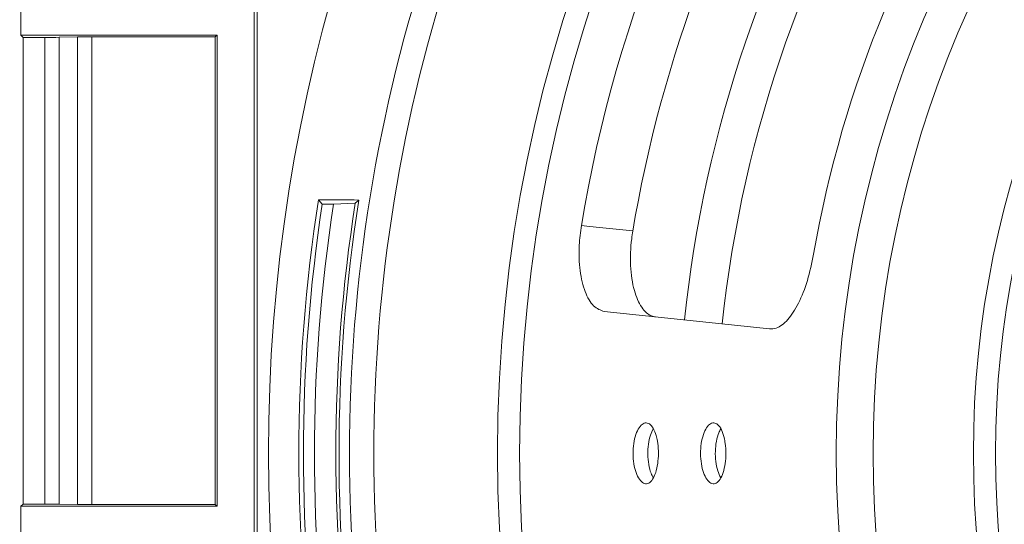
# Model space of a CAD drawing. Units: inches. Extents: x 0 to 33.4, y 0 to 8.5.
# Drawn here: x 6.2 to 6.6, y 2.2 to 2.4 of the extents above; entities that cross this region are included whole.
import ezdxf

# ---------------------------------------------------------------- set-up
doc = ezdxf.new("R2010")
doc.units = ezdxf.units.IN
doc.header["$MEASUREMENT"] = 0
doc.styles.add('SLDTEXTSTYLE0', font='TXT', dxfattribs={"width": 0.75})
doc.dimstyles.new('SLDDIMSTYLE0', dxfattribs={"dimtxt": 0.1377952755905512, "dimasz": 0.13, "dimexe": 0, "dimexo": 0.0625, "dimgap": 0.0344488188976378, "dimtad": 1, "dimlfac": 5, "dimrnd": 1e-09, "dimzin": 12, "dimdsep": 46, "dimtxsty": 'SLDTEXTSTYLE0', "dimsah": 1, "dimcen": 0.09, "dimadec": 0, "dimazin": 3, "dimtfac": 1, "dimtofl": 0, "dimtmove": 0, "dimatfit": 3, "dimfxl": 0, "dimfrac": 2, "dimtolj": 1, "dimtzin": 12, "dimarcsym": 0})

# ---------------------------------------------------------------- blocks, each defined once
blk = doc.blocks.new('_D_6')
at = {"color": 7, "linetype": 'Continuous', "lineweight": 0}
for p, q in [((6.250391642312729, 3.857366157348648), (5.757259521522241, 3.857366157348648)), ((5.796629600262399, 3.857366157348648), (5.796629600262399, 1.76287796837227)), ((5.54988994728659, 3.217383668139637), (5.54988994728659, 3.259368166464463)), ((5.54988994728659, 3.259368166464463), (5.768639946934593, 3.259368166464465)), ((5.768639946934593, 3.259368166464465), (5.768639946934593, 3.217383668139639)), ((5.549889947286592, 2.861029768103633), (5.549889947286592, 2.819045269778807)), ((5.768639946934596, 2.819045269778808), (5.768639946934596, 2.861029768103634)), ((5.549889947286592, 2.819045269778807), (5.768639946934596, 2.819045269778808)), ((6.250391642312729, 1.76287796837227), (5.757259521522241, 1.76287796837227))]:
    blk.add_line(p, q, dxfattribs=at)
for points in [[(5.796629600262399, 3.857366157348648), (5.7766296002624, 3.727366157348648), (5.816629600262399, 3.727366157348648)], [(5.796629600262399, 1.76287796837227), (5.816629600262399, 1.892877968372269), (5.7766296002624, 1.892877968372269)]]:
    blk.add_solid(points, dxfattribs=at)
at = {"color": 7, "linetype": 'Continuous', "lineweight": 0, "char_height": 0.1377952755905512, "attachment_point": 1, "rotation": 90.00000000000041, "style": 'SLDTEXTSTYLE0'}
for s, insert in [('26.6', (5.591012509352749, 2.861029768103633)), ('10.47', (5.591012509352754, 2.31889146093162))]:
    blk.add_mtext(s, dxfattribs=dict(at, insert=insert))

msp = doc.modelspace()

# ---------------------------------------------------------------- linework, layer by layer
at = {"color": 7, "linetype": 'Continuous', "lineweight": 15}
for p, q in [((6.264140588465078, 3.712384087852553), (6.264140588465078, 1.907860037868364)), ((6.265308862969071, 3.711215813348559), (6.265308862969071, 1.909028312372357)), ((6.173589399853468, 2.409440632899862), (6.173589399853468, 2.423401935617702)), ((6.173589399853468, 2.409440632899862), (6.174482765533233, 2.408547267220098)), ((6.173589399853468, 2.409440632899862), (6.249766951843888, 2.409440632899862)), ((6.174482765533233, 2.408547267220098), (6.174482765533233, 2.227444889996881)), ((6.174482765533233, 2.408547267220098), (6.182832109080903, 2.408547267220098)), ((6.182832109080903, 2.227444889996881), (6.182832109080903, 2.408547267220098)), ((6.195598414936782, 2.408713174636855), (6.188399863428396, 2.40858751208852)), ((6.188399863428396, 2.40858751208852), (6.188399863428396, 2.22740464512846)), ((6.195598414936782, 2.227278982580124), (6.195598414936782, 2.408713174636855)), ((6.249079738449303, 2.408753419505276), (6.201166169284275, 2.408753419505276)), ((6.201166169284275, 2.408753419505276), (6.201166169284275, 2.227238737711703)), ((6.249079738449303, 2.408753419505276), (6.249766951843888, 2.409440632899862)), ((6.249079738449303, 2.408753419505276), (6.249079738449303, 2.227238737711703)), ((6.249766951843888, 2.409440632899862), (6.249766951843888, 2.226551524317117)), ((6.290614965297484, 2.343768399551105), (6.28910185211043, 2.345532133842963)), ((6.294965693704165, 2.343768399551105), (6.290614965297484, 2.343768399551105)), ((6.294965693704165, 2.343768399551105), (6.303414945431022, 2.344180645455472)), ((6.303414945431022, 2.344180645455472), (6.304869157965167, 2.345423513764418)), ((6.400080127413257, 2.302156202925419), (6.464303134836928, 2.295406094236584)), ((6.173589399853468, 2.226551524317117), (6.174482765533233, 2.227444889996881)), ((6.173589399853468, 2.212590250932272), (6.173589399853468, 2.226551524317117)), ((6.173589399853468, 2.226551524317117), (6.249766951843888, 2.226551524317117)), ((6.174482765533233, 2.227444889996881), (6.182832109080903, 2.227444889996881)), ((6.195598414936782, 2.227278982580124), (6.188399863428396, 2.22740464512846)), ((6.249079738449303, 2.227238737711703), (6.201166169284275, 2.227238737711703)), ((6.249079738449303, 2.227238737711703), (6.249766951843888, 2.226551524317117))]:
    msp.add_line(p, q, dxfattribs=at)
at = {"color": 7, "linetype": 'Continuous', "lineweight": 15, "flags": 128}
msp.add_lwpolyline([(6.391224672378895, 2.335544366555836), (6.393296813774676, 2.335329678369266), (6.39693351842982, 2.334953013387199), (6.411206190884022, 2.333475393123461)], dxfattribs=at)
at = {"color": 7, "linetype": 'Continuous', "lineweight": 15}
for radius in [0.5649606299212593, 0.5563679233014884, 0.4334494497787453, 0.4191282720791261, 0.3801930373484366, 0.3716003307286657]:
    msp.add_circle((6.923619988769436, 2.247129936876206), radius, dxfattribs=at)
at = {"color": 8, "linetype": 'Continuous', "lineweight": 15}
msp.add_arc((6.923619988769436, 2.247129936876206), 0.6539057771339061, 143.6872552587109, 216.3127447412903, dxfattribs=at)
at = {"color": 7, "linetype": 'Continuous', "lineweight": 15}
for radius, start, end in [(0.5396868316559201, 144.4290074414914, 170.5709925585081), (0.5196371828764548, 147.7369246491425, 170.5332340098024), (0.4950718480393228, 148.3803784470283, 174.0000000000006), (0.4803149606299213, 147.2433729800773, 174), (0.4489321940202985, 144.9087989133049, 170.0912010866945), (0.6224409448818896, 161.5336207200627, 198.4663792799385), (0.6129921259842516, 161.5336207200627, 198.4663792799385), (0.6421029947466115, 171.1846908424533, 188.8153091575475), (0.6403392453223076, 171.3198938232187, 188.6801061767821), (0.6360387074335964, 171.2607459679784, 188.7392540320224), (0.6277524301161806, 171.106383787887, 188.8936162121139), (0.6265095585052523, 170.9735265621317, 189.0264734378696)]:
    msp.add_arc((6.923619988769436, 2.247129936876206), radius, start, end, dxfattribs=at)
for centre, ratio, start_param, end_param in [((6.182832113320423, 2.40868470116698), 0.01745506492821686, 4.71238898038469, 5.497787143782904), ((6.201166185168818, 2.408615980438916), 0.01745506492827326, 1.570796326794897, 2.356194490194158), ((6.182832113320423, 2.22730745605), 0.01745506492821686, 0.7853981633970925, 1.570796326794897), ((6.201166185168818, 2.227376176778064), 0.01745506492821686, 3.926990816987444, 4.71238898038469)]:
    msp.add_ellipse(centre, major_axis=(0.00787401574803237, 0), ratio=ratio, start_param=start_param, end_param=end_param, dxfattribs=at)
msp.add_open_spline([(6.304869152934121, 2.345423527977246), (6.299941861869651, 2.345474194985874), (6.294685314674212, 2.345510365998984), (6.289101855496484, 2.345532144221243)], degree=3, dxfattribs=at)
for points, knots in [([(6.400080127413257, 2.302156202925419), (6.398651403272664, 2.302656424229763), (6.395793955265898, 2.303656866742374), (6.392478591396609, 2.309465076284563), (6.390490035343391, 2.317706789771489), (6.390088175324435, 2.326902221020215), (6.390886642271129, 2.332973919606345), (6.391224672378895, 2.335544366555836)], [0, 0, 0, 0, 0.21128655815986, 0.4225730757373572, 0.6338320980935488, 0.8449832195874727, 1, 1, 1, 1]), ([(6.411206190884022, 2.333475393123461), (6.411045133243964, 2.332425326598704), (6.410348081362553, 2.327880675091166), (6.410054145767967, 2.319542363131052), (6.411471737513723, 2.310141484606415), (6.414462695098249, 2.303356513242989), (6.417562340553292, 2.300538911159827), (6.419516417799568, 2.300158929104059), (6.420026328993035, 2.300059773810213)], [0, 0, 0, 0, 0.06362808761600783, 0.2753801568646225, 0.5033926799504284, 0.71443967106178, 0.9254838014141976, 1, 1, 1, 1]), ([(6.481384558844193, 2.324382370166838), (6.480653766072379, 2.320916270765955), (6.479192143633662, 2.313983896973353), (6.475632506797573, 2.305029613523093), (6.471444543521207, 2.298532451923352), (6.467494096681373, 2.295515233896655), (6.465158655478601, 2.295435355392488), (6.464303134836928, 2.295406094236584)], [0, 0, 0, 0, 0.2184970568660727, 0.4370051448591796, 0.6553110595571344, 0.8737332786819463, 0.9999999999999999, 0.9999999999999999, 0.9999999999999999, 0.9999999999999999]), ([(6.420232950606123, 2.254041878746198), (6.419878634580431, 2.255042440799939), (6.419170002400828, 2.257043565269496), (6.417654314353879, 2.258718627204322), (6.415996742303849, 2.259143038538737), (6.414341613846183, 2.258198404524091), (6.412892097194296, 2.256010347073687), (6.411820925755757, 2.252819948705829), (6.411261956278381, 2.248988136837741), (6.411286153247212, 2.244947021155803), (6.411890021258813, 2.241152331007675), (6.412997421049962, 2.238031266077291), (6.414470866799514, 2.235935544810799), (6.416132597396338, 2.235101915068169), (6.417789347882521, 2.235624257386534), (6.419257864803757, 2.23744342347861), (6.420382725246407, 2.240353690875323), (6.421052743126373, 2.244031565532981), (6.421194340190547, 2.248045791524353), (6.420869687671765, 2.251512670466552), (6.420410118863259, 2.253338141761156), (6.420232950606123, 2.254041878746198)], [0, 0, 0, 0, 0.05369147094832609, 0.1073829613259843, 0.1610688079332197, 0.2147452193487225, 0.268424470508591, 0.3221143966698023, 0.3758063308628865, 0.4294885119124712, 0.4831643518786741, 0.5368469883116381, 0.5905392602973204, 0.6442289297402745, 0.6979079339863742, 0.7515842526436083, 0.8052709539996727, 0.8589640199925466, 0.9126497865083285, 0.9663256409087532, 1, 1, 1, 1]), ([(6.419196909241228, 2.2376206817786), (6.418868592864547, 2.238183122289723), (6.418080751548356, 2.239532777390826), (6.417295567938311, 2.242766830595), (6.41692759200583, 2.24669988788905), (6.417170006421024, 2.250693308716286), (6.417918153819628, 2.254259492905478), (6.418756720295631, 2.255892536281804), (6.419156488374841, 2.256671053707077)], [0, 0, 0, 0, 0.1270247235015, 0.3048136872246418, 0.4825923186707403, 0.6603360259954867, 0.8380726891069474, 1, 1, 1, 1]), ([(6.446655730701247, 2.253204891081817), (6.446338248806406, 2.254276744630996), (6.44570328342248, 2.256420457111699), (6.444258447671464, 2.258404924309055), (6.442629123727233, 2.259167325043353), (6.440952147697073, 2.258559502642647), (6.439432180662631, 2.256667275929765), (6.438248761902329, 2.25369888763367), (6.437550016056616, 2.24998989882987), (6.437424404055289, 2.245958535789983), (6.437887977254311, 2.242059708115648), (6.438881475767456, 2.23873231195818), (6.440280485556348, 2.236351161048479), (6.441914073951303, 2.235185190013762), (6.443589973490353, 2.235365664605588), (6.445120316228582, 2.236872379544235), (6.446341836610683, 2.239534286405633), (6.44713302660762, 2.243055939715528), (6.447408349788312, 2.247025354721141), (6.447202030701773, 2.250549511135501), (6.446807737780227, 2.252466035967714), (6.446655730701247, 2.253204891081817)], [0, 0, 0, 0, 0.053692432174838, 0.1073851339677494, 0.1610735777182679, 0.2147506239736875, 0.2684264809935111, 0.3221137659234281, 0.3758071141595569, 0.4294914759977009, 0.4831671399368433, 0.5368459894311474, 0.5905363802146383, 0.644228126901531, 0.6979087281156974, 0.7515830186015842, 0.805265884569374, 0.8589592856966209, 0.9126479009152957, 0.9663241800724132, 0.9999999999999999, 0.9999999999999999, 0.9999999999999999, 0.9999999999999999]), ([(6.44531946613789, 2.23761000456861), (6.444898620112815, 2.238475498957215), (6.444048028891371, 2.240224789399075), (6.443324621417457, 2.243918695107814), (6.443135941876537, 2.24793173818335), (6.443559380360161, 2.251829314511394), (6.444345567040601, 2.254893861862407), (6.445094169226547, 2.25610939389311), (6.445375257493382, 2.256565806922897)], [0, 0, 0, 0, 0.1755136715495403, 0.3547387390367487, 0.533936995647881, 0.7131013111763264, 0.8922740853385539, 0.9999999999999999, 0.9999999999999999, 0.9999999999999999, 0.9999999999999999])]:
    msp.add_open_spline(points, degree=3, knots=knots, dxfattribs=at)

# ---------------------------------------------------------------- dimensions: what is measured, and where the dimension line sits
at = {"color": 7, "linetype": 'Continuous', "lineweight": 0}
dim = msp.add_linear_dim(base=(5.796629600262401, 1.76287796837227), p1=(6.289761721052886, 3.857366157348648), p2=(6.289761721052886, 1.76287796837227), angle=90.0000000000002, dimstyle='SLDDIMSTYLE0', dxfattribs=at)
dim.commit()
dim.dimension.update_dxf_attribs({"geometry": '_D_6', "text_midpoint": (5.796629600262401, 2.810122062860459), "dimtype": 160})

doc.saveas('drawing.dxf')
